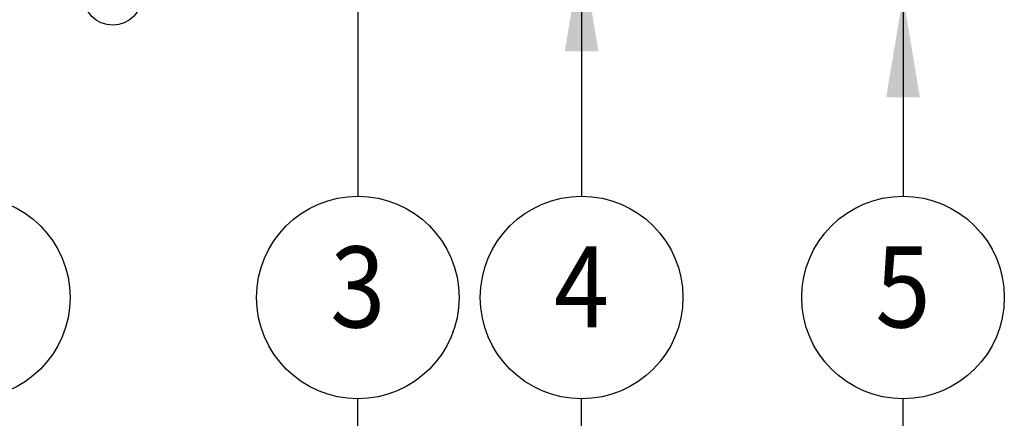
# Model space of a CAD drawing. Extents: x -12.1 to 4.3, y 0.7 to 11.1.
# Drawn here: x -7.9 to -6.7, y 7 to 7.5 of the extents above; entities that cross this region are included whole.
import ezdxf
from ezdxf.enums import TextEntityAlignment as Align

# ---------------------------------------------------------------- set-up
doc = ezdxf.new("R2010")
doc.units = 0
doc.header["$MEASUREMENT"] = 0
doc.layers.add('image', color=7, linetype='CONTINUOUS')
doc.layers.add('text_bubbles', color=6, linetype='CONTINUOUS')
doc.styles.add('D-DETTXT', font='arial.ttf')

msp = doc.modelspace()

# ---------------------------------------------------------------- linework, layer by layer
at = {"layer": 'image'}
msp.add_circle((-7.8205, 7.4949), 0.0364, dxfattribs=at)
at = {"layer": 'text_bubbles'}
for points in [[(-7.5181, 7.8049), (-7.5181, 7.2474)], [(-7.2419, 7.5415), (-7.2419, 7.2474)], [(-6.8452, 7.485), (-6.8452, 7.2474)], [(-7.5181, 6.4591), (-7.5181, 6.9974)], [(-7.2419, 6.6867), (-7.2419, 6.9974)], [(-6.8452, 6.7648), (-6.8452, 6.9974)]]:
    msp.add_lwpolyline(points, dxfattribs=at)
for centre in [(-7.9982, 7.1224), (-7.5181, 7.1224), (-7.2419, 7.1224), (-6.8452, 7.1224)]:
    msp.add_circle(centre, 0.125, dxfattribs=at)
for points in [[(-7.2211, 7.426), (-7.2627, 7.426), (-7.2419, 7.551)], [(-6.8244, 7.3695), (-6.866, 7.3695), (-6.8452, 7.4945)]]:
    msp.add_solid(points, dxfattribs=at)

# ---------------------------------------------------------------- texts
at = {"layer": 'text_bubbles', "style": 'D-DETTXT', "width": 0.9}
for tag, p in [('3', (-7.5181, 7.1224)), ('4', (-7.2419, 7.1224)), ('5', (-6.8452, 7.1224))]:
    msp.add_attdef(tag, text='', height=0.1, dxfattribs=at).set_placement(p, align=Align.MIDDLE)

doc.saveas('drawing.dxf')
